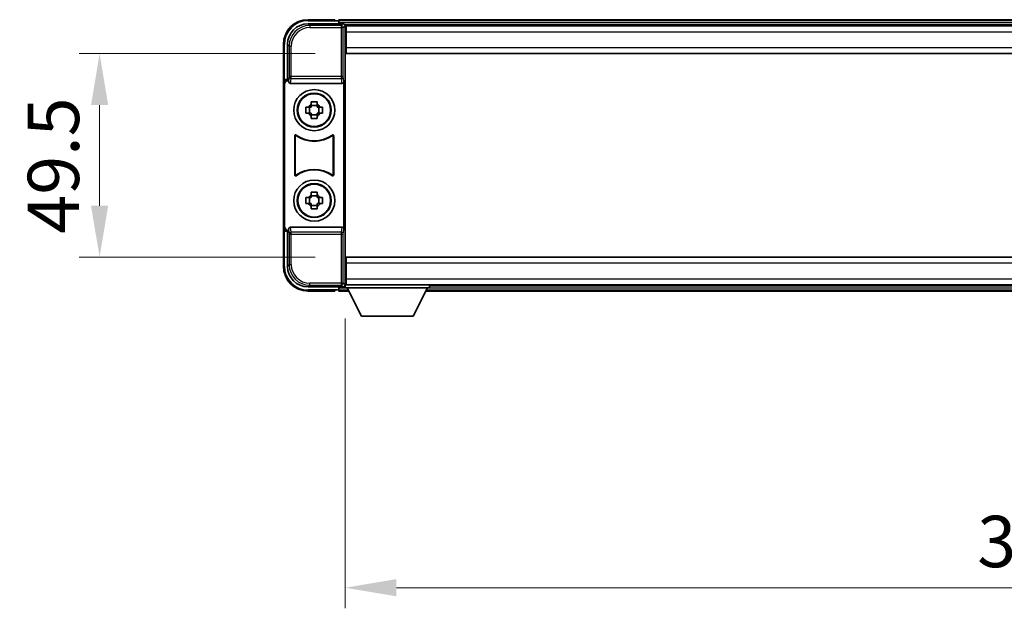
# Model space of a CAD drawing. Units: millimetres. Extents: x -1 to 10822, y -1 to 1404.
# Drawn here: x 2658 to 2898, y 587 to 730 of the extents above; entities that cross this region are included whole.
import ezdxf

# ---------------------------------------------------------------- set-up
doc = ezdxf.new("R2010")
doc.units = ezdxf.units.MM
for name, color, linetype, lineweight in [('Dimension (ISO)', 7, 'Continuous', 18), ('Dimension (ISO) @ 1', 7, 'Continuous', 18), ('Visible (ISO)', 7, 'Continuous', 35), ('Visible Narrow (ISO)', 7, 'Continuous', 25)]:
    doc.layers.add(name, color=color, linetype=linetype, lineweight=lineweight)
doc.styles.add('Note Text (TK)', font='MS PGothic.ttf')
doc.dimstyles.new('Default - Method 1b (TK)', dxfattribs={"dimscale": 3, "dimtxt": 2.5, "dimasz": 2.5, "dimexe": 1, "dimexo": 1.5, "dimgap": 1, "dimtad": 1, "dimtoh": 1, "dimrnd": 1e-08, "dimdsep": 46, "dimtxsty": 'Note Text (TK)', "dimcen": 0.09, "dimdle": 5, "dimclrd": 100, "dimclre": 100, "dimclrt": 7, "dimadec": 1, "dimazin": 1, "dimtfac": 1, "dimtmove": 0, "dimatfit": 3, "dimfxl": 0, "dimtolj": 1, "dimlwd": -1, "dimlwe": -1, "dimarcsym": 0})

# ---------------------------------------------------------------- blocks, each defined once
blk = doc.blocks.new('*D108')
at = {"layer": 'Defpoints', "color": 0, "transparency": 16777216}
for p in [(2737.07, 665.25), (3077.07, 665.25), (3077.07, 592.27)]:
    blk.add_point(p, dxfattribs=at)
at = {"layer": 'Dimension (ISO)', "color": 100, "transparency": 16777216}
for p, q in [((2737.07, 657.75), (2737.07, 587.27)), ((3077.07, 657.75), (3077.07, 587.27)), ((2749.57, 592.27), (3064.57, 592.27))]:
    blk.add_line(p, q, dxfattribs=at)
for points in [[(2749.57, 594.36), (2749.57, 590.19), (2737.07, 592.27)], [(3064.57, 594.36), (3064.57, 590.19), (3077.07, 592.27)]]:
    blk.add_solid(points, dxfattribs=at)
at = {"layer": 'Dimension (ISO)', "color": 7, "transparency": 16777216, "insert": (2890.99, 603.52), "char_height": 12.5, "attachment_point": 4, "style": 'Note Text (TK)'}
blk.add_mtext('\\A1;340', dxfattribs=at)
blk = doc.blocks.new('*D109')
at = {"layer": 'Defpoints', "color": 0, "transparency": 16777216}
for p in [(2737.32, 722.2), (2677.32, 672.7), (2737.32, 672.7)]:
    blk.add_point(p, dxfattribs=at)
at = {"layer": 'Dimension (ISO)', "color": 100, "transparency": 16777216}
for p, q in [((2729.82, 722.2), (2672.32, 722.2)), ((2677.32, 709.7), (2677.32, 685.2)), ((2729.82, 672.7), (2672.32, 672.7))]:
    blk.add_line(p, q, dxfattribs=at)
for points in [[(2675.23, 709.7), (2679.4, 709.7), (2677.32, 722.2)], [(2675.23, 685.2), (2679.4, 685.2), (2677.32, 672.7)]]:
    blk.add_solid(points, dxfattribs=at)
at = {"layer": 'Dimension (ISO)', "color": 7, "transparency": 16777216, "insert": (2666.07, 678.41), "char_height": 12.5, "attachment_point": 4, "rotation": 90, "style": 'Note Text (TK)'}
blk.add_mtext('\\A1;49.5', dxfattribs=at)

msp = doc.modelspace()

# ---------------------------------------------------------------- linework, layer by layer
at = {"layer": 'Visible (ISO)'}
for p, q in [((2728.0627, 729.453), (2736.566, 729.453)), ((2734.5657, 730.453), (2728.0657, 730.453)), ((2734.5657, 730.453), (2734.5657, 730.203)), ((2734.5657, 730.153), (2734.5657, 730.203)), ((2735.3157, 730.153), (2734.5657, 730.153)), ((3078.5657, 730.453), (2735.5657, 730.453)), ((2735.5657, 730.153), (2735.5657, 730.453)), ((2735.5657, 730.153), (2735.5657, 729.703)), ((2735.5657, 729.903), (2735.5657, 729.453)), ((3077.1325, 729.203), (2736.9989, 729.203)), ((2737.0657, 728.9533), (2737.0657, 723.3656)), ((2737.3157, 728.953), (2737.0657, 728.953)), ((2737.3157, 727.453), (2737.3157, 728.953)), ((3076.8157, 728.953), (2737.3157, 728.953)), ((2737.0657, 727.953), (2737.3157, 727.953)), ((2737.3157, 726.453), (2737.0657, 726.453)), ((2737.3157, 727.453), (2737.3157, 723.703)), ((2722.0657, 724.453), (2722.0657, 714.9536)), ((2723.0657, 715.953), (2723.0657, 724.456)), ((2737.3157, 724.953), (2737.0657, 724.953)), ((2737.3157, 723.453), (2737.0657, 723.453)), ((2737.0657, 723.3656), (2737.0657, 671.5403)), ((2737.3157, 722.203), (2737.3157, 723.703)), ((3076.8157, 722.203), (2737.3157, 722.203)), ((2722.0657, 679.9524), (2722.0657, 714.9536)), ((2722.3276, 680.2143), (2722.3276, 714.6917)), ((2723.0651, 715.953), (2723.0657, 715.953)), ((2723.0657, 715.953), (2723.3276, 715.6911)), ((2723.327, 715.6911), (2723.3276, 715.6911)), ((2723.3276, 715.6911), (2723.3276, 715.4646)), ((2723.8236, 714.953), (2736.3079, 714.953)), ((2736.8038, 679.4413), (2736.8038, 715.4646)), ((2728.8491, 709.8448), (2728.8491, 710.4636)), ((2730.2824, 709.6097), (2728.8491, 709.6097)), ((2730.2824, 710.4636), (2730.2824, 709.8448)), ((2727.5551, 709.1696), (2728.1739, 709.1696)), ((2728.1739, 707.7363), (2727.5551, 707.7363)), ((2728.409, 709.1696), (2728.409, 707.7363)), ((2728.8491, 707.2962), (2730.2824, 707.2962)), ((2730.7225, 709.1696), (2730.7225, 707.7363)), ((2730.9575, 709.1696), (2731.5764, 709.1696)), ((2731.5764, 707.7363), (2730.9575, 707.7363)), ((2728.8491, 706.4423), (2728.8491, 707.0612)), ((2730.2824, 707.0612), (2730.2824, 706.4423)), ((2724.8276, 692.6735), (2724.8276, 702.2324)), ((2724.9149, 702.063), (2724.9149, 692.8429)), ((2734.2166, 692.8429), (2734.2166, 702.063)), ((2734.3038, 702.2324), (2734.3038, 692.6735)), ((2728.8491, 687.8448), (2728.8491, 688.4636)), ((2730.2824, 688.4636), (2730.2824, 687.8448)), ((2727.5551, 687.1696), (2728.1739, 687.1696)), ((2728.1739, 685.7363), (2727.5551, 685.7363)), ((2728.409, 687.1696), (2728.409, 685.7363)), ((2730.2824, 687.6097), (2728.8491, 687.6097)), ((2730.7225, 687.1696), (2730.7225, 685.7363)), ((2730.9575, 687.1696), (2731.5764, 687.1696)), ((2731.5764, 685.7363), (2730.9575, 685.7363)), ((2728.8491, 685.2962), (2730.2824, 685.2962)), ((2728.8491, 684.4423), (2728.8491, 685.0612)), ((2730.2824, 685.0612), (2730.2824, 684.4423)), ((2722.0657, 679.9524), (2722.0657, 670.453)), ((2723.0657, 678.953), (2723.0651, 678.953)), ((2723.0657, 678.953), (2723.3276, 679.2149)), ((2723.0657, 670.4499), (2723.0657, 678.953)), ((2723.3276, 679.2149), (2723.327, 679.2149)), ((2723.3276, 679.4413), (2723.3276, 679.2149)), ((2736.3079, 679.953), (2723.8236, 679.953)), ((2737.0657, 671.5403), (2737.0657, 665.9527)), ((2737.0657, 671.453), (2737.3157, 671.453)), ((2737.3157, 672.703), (3076.8157, 672.703)), ((2737.3157, 671.203), (2737.3157, 672.703)), ((2737.3157, 671.203), (2737.3157, 667.453)), ((2737.0657, 669.953), (2737.3157, 669.953)), ((2737.0657, 668.453), (2737.3157, 668.453)), ((2737.3157, 666.953), (2737.0657, 666.953)), ((2737.3157, 665.953), (2737.3157, 667.453)), ((2736.566, 665.453), (2728.0627, 665.453)), ((2728.0657, 664.453), (2734.5657, 664.453)), ((2734.5657, 664.703), (2734.5657, 664.753)), ((2734.5657, 664.753), (2735.3157, 664.753)), ((2734.5657, 664.703), (2734.5657, 664.453)), ((2735.5657, 665.453), (2735.5657, 665.003)), ((2735.5657, 665.203), (2735.5657, 664.753)), ((2735.5657, 664.453), (2735.5657, 664.753)), ((2735.5657, 664.453), (2737.9773, 664.453)), ((2736.9989, 665.703), (2737.0657, 665.703)), ((2737.0657, 665.953), (2737.3157, 665.953)), ((2737.0657, 665.953), (2737.0657, 665.253)), ((2737.0657, 665.953), (2757.6657, 665.953)), ((2737.0657, 665.253), (2757.6657, 665.253)), ((2737.3157, 665.953), (3076.8157, 665.953)), ((2741.1157, 658.353), (2737.5657, 665.253)), ((2753.6157, 658.353), (2757.1657, 665.253)), ((2756.7541, 664.453), (3057.3773, 664.453)), ((2757.6657, 665.953), (2757.6657, 665.253)), ((2757.6657, 665.703), (3056.4657, 665.703)), ((2741.1157, 658.353), (2753.6157, 658.353))]:
    msp.add_line(p, q, dxfattribs=at)
for centre, radius in [((2729.5657, 708.453), 5), ((2729.5657, 708.453), 4.15), ((2729.5657, 708.453), 4.0013), ((2729.5657, 686.453), 5), ((2729.5657, 686.453), 4.15), ((2729.5657, 686.453), 4.0013)]:
    msp.add_circle(centre, radius, dxfattribs=at)
for centre, radius, start, end in [((2728.0657, 724.453), 6, 90, 180), ((2735.3157, 729.903), 0.25, 0, 90), ((2729.5657, 708.453), 1.5655, 117.245031, 152.754969), ((2729.5657, 708.453), 1.5655, 27.245031, 62.754969), ((2729.5657, 708.453), 1.5655, 207.245031, 242.754969), ((2729.5657, 708.453), 1.5655, 297.245031, 332.754969), ((2729.5657, 708.453), 7.5, 233.887744, 306.112256), ((2729.5657, 708.453), 7.5873, 235.141173, 304.858827), ((2729.5657, 686.453), 7.5, 53.887744, 126.112256), ((2729.5657, 686.453), 7.5873, 55.141173, 124.858827), ((2729.5657, 686.453), 1.5655, 117.245031, 152.754969), ((2729.5657, 686.453), 1.5655, 207.245031, 242.754969), ((2729.5657, 686.453), 1.5655, 27.245031, 62.754969), ((2729.5657, 686.453), 1.5655, 297.245031, 332.754969), ((2728.0657, 670.453), 6, 180, 270), ((2735.3157, 665.003), 0.25, 270, 0)]:
    msp.add_arc(centre, radius, start, end, dxfattribs=at)
for centre, major_axis, ratio, start_param, end_param in [((2728.0688, 724.4499), (-3.5398, 3.5398), 0.99878277, 5.49839613, 7.06797448), ((2736.5654, 728.9527), (0.354, 0.354), 0.99878277, 5.49839613, 7.06797448), ((2723.0663, 714.9524), (-0.708, 0.708), 0.99878277, 5.49839613, 7.06797448), ((2723.3283, 714.6904), (-0.708, 0.708), 0.99878277, 5.49839613, 7.06797448), ((2723.8279, 715.4691), (-0.0697, -0.5117), 0.96815944, 4.8522561, 6.41439087), ((2736.3035, 715.4691), (0.0697, -0.5117), 0.96815944, 6.15197975, 7.71411451), ((2723.0663, 679.9536), (-0.708, -0.708), 0.99878277, 5.49839613, 7.06797448), ((2723.3283, 680.2155), (-0.708, -0.708), 0.99878277, 5.49839613, 7.06797448), ((2723.8279, 679.4368), (-0.0697, 0.5117), 0.96815944, 6.15197975, 7.71411451), ((2736.3035, 679.4368), (0.0697, 0.5117), 0.96815944, 4.8522561, 6.41439087), ((2728.0688, 670.456), (-3.5398, -3.5398), 0.99878277, 5.49839613, 7.06797448), ((2736.5654, 665.9533), (0.354, -0.354), 0.99878277, 5.49839613, 7.06797448)]:
    msp.add_ellipse(centre, major_axis=major_axis, ratio=ratio, start_param=start_param, end_param=end_param, dxfattribs=at)
for points, knots in [([(2728.8491, 710.4636), (2729.0959, 710.471), (2729.3394, 710.4744), (2729.7921, 710.4744), (2730.0356, 710.471), (2730.2824, 710.4636)], [4.331071921, 4.331071921, 4.331071921, 4.331071921, 4.398975087, 4.398975087, 4.466878254, 4.466878254, 4.466878254, 4.466878254]), ([(2727.5551, 707.7363), (2727.5477, 707.9831), (2727.5443, 708.2266), (2727.5443, 708.6793), (2727.5477, 708.9228), (2727.5551, 709.1696)], [4.331071921, 4.331071921, 4.331071921, 4.331071921, 4.398975087, 4.398975087, 4.466878254, 4.466878254, 4.466878254, 4.466878254]), ([(2731.5764, 709.1696), (2731.5837, 708.9228), (2731.5871, 708.6793), (2731.5871, 708.2266), (2731.5837, 707.9831), (2731.5764, 707.7363)], [4.331071921, 4.331071921, 4.331071921, 4.331071921, 4.398975087, 4.398975087, 4.466878254, 4.466878254, 4.466878254, 4.466878254]), ([(2730.2824, 706.4423), (2730.0356, 706.435), (2729.7921, 706.4316), (2729.3394, 706.4316), (2729.0959, 706.435), (2728.8491, 706.4423)], [4.331071921, 4.331071921, 4.331071921, 4.331071921, 4.398975087, 4.398975087, 4.466878254, 4.466878254, 4.466878254, 4.466878254]), ([(2725.1455, 702.394), (2725.1244, 702.4093), (2725.1006, 702.4205), (2725.0499, 702.4329), (2725.0237, 702.4341), (2724.9722, 702.4264), (2724.9474, 702.4175), (2724.9027, 702.3908), (2724.8832, 702.3733), (2724.8547, 702.3352), (2724.8447, 702.3161), (2724.8311, 702.2753), (2724.8276, 702.2539), (2724.8276, 702.2324)], [0, 0, 0, 0, 0.0078199922, 0.0078199922, 0.0156337436, 0.0156337436, 0.0234424956, 0.0234424956, 0.031250375, 0.031250375, 0.0376977954, 0.0376977954, 0.0441465642, 0.0441465642, 0.0441465642, 0.0441465642]), ([(2734.3038, 702.2324), (2734.3038, 702.2585), (2734.2987, 702.2843), (2734.279, 702.3325), (2734.2644, 702.3545), (2734.2279, 702.3915), (2734.2061, 702.4063), (2734.1582, 702.4267), (2734.1325, 702.4321), (2734.085, 702.4327), (2734.0636, 702.4295), (2734.0227, 702.4164), (2734.0034, 702.4067), (2733.986, 702.394)], [0, 0, 0, 0, 0.0078199624, 0.0078199624, 0.0156336701, 0.0156336701, 0.023442371, 0.023442371, 0.0312501991, 0.0312501991, 0.0376977323, 0.0376977323, 0.0441465637, 0.0441465637, 0.0441465637, 0.0441465637]), ([(2725.2292, 702.2271), (2725.2078, 702.242), (2725.1837, 702.2526), (2725.1328, 702.2639), (2725.1065, 702.2646), (2725.0552, 702.2557), (2725.0307, 702.2463), (2724.9866, 702.2187), (2724.9675, 702.2007), (2724.9402, 702.1626), (2724.9308, 702.144), (2724.9181, 702.1044), (2724.9149, 702.0838), (2724.9149, 702.063)], [0, 0, 0, 0, 0.0078195423, 0.0078195423, 0.0156330881, 0.0156330881, 0.0234419233, 0.0234419233, 0.0312500533, 0.0312500533, 0.037477372, 0.037477372, 0.043705905, 0.043705905, 0.043705905, 0.043705905]), ([(2734.2166, 702.063), (2734.2166, 702.0891), (2734.2115, 702.1149), (2734.1917, 702.1631), (2734.1772, 702.1851), (2734.1406, 702.2221), (2734.1189, 702.2369), (2734.071, 702.2573), (2734.0453, 702.2627), (2733.9985, 702.2633), (2733.9778, 702.2603), (2733.9381, 702.2481), (2733.9193, 702.239), (2733.9023, 702.2271)], [0, 0, 0, 0, 0.0078195138, 0.0078195138, 0.0156330182, 0.0156330182, 0.0234418051, 0.0234418051, 0.0312498868, 0.0312498868, 0.0374773106, 0.0374773106, 0.0437059044, 0.0437059044, 0.0437059044, 0.0437059044]), ([(2724.9149, 692.8429), (2724.9149, 692.8168), (2724.92, 692.791), (2724.9398, 692.7428), (2724.9543, 692.7209), (2724.9909, 692.6838), (2725.0126, 692.669), (2725.0605, 692.6487), (2725.0862, 692.6432), (2725.133, 692.6426), (2725.1537, 692.6456), (2725.1934, 692.6578), (2725.2121, 692.6669), (2725.2292, 692.6788)], [0, 0, 0, 0, 0.0078195138, 0.0078195138, 0.0156330182, 0.0156330182, 0.0234418051, 0.0234418051, 0.0312498868, 0.0312498868, 0.0374773106, 0.0374773106, 0.0437059044, 0.0437059044, 0.0437059044, 0.0437059044]), ([(2733.9023, 692.6788), (2733.9237, 692.6639), (2733.9478, 692.6533), (2733.9986, 692.642), (2734.0249, 692.6414), (2734.0762, 692.6502), (2734.1008, 692.6596), (2734.1449, 692.6873), (2734.164, 692.7053), (2734.1913, 692.7433), (2734.2006, 692.762), (2734.2133, 692.8015), (2734.2166, 692.8221), (2734.2166, 692.8429)], [0, 0, 0, 0, 0.0078195423, 0.0078195423, 0.0156330881, 0.0156330881, 0.0234419233, 0.0234419233, 0.0312500533, 0.0312500533, 0.037477372, 0.037477372, 0.043705905, 0.043705905, 0.043705905, 0.043705905]), ([(2724.8276, 692.6735), (2724.8276, 692.6474), (2724.8327, 692.6216), (2724.8525, 692.5734), (2724.867, 692.5515), (2724.9036, 692.5144), (2724.9253, 692.4996), (2724.9732, 692.4793), (2724.9989, 692.4738), (2725.0465, 692.4732), (2725.0679, 692.4764), (2725.1088, 692.4895), (2725.1281, 692.4993), (2725.1455, 692.5119)], [0, 0, 0, 0, 0.0078199624, 0.0078199624, 0.0156336702, 0.0156336702, 0.023442371, 0.023442371, 0.0312501992, 0.0312501992, 0.0376977324, 0.0376977324, 0.0441465637, 0.0441465637, 0.0441465637, 0.0441465637]), ([(2733.986, 692.5119), (2734.0071, 692.4966), (2734.0309, 692.4855), (2734.0815, 692.4731), (2734.1078, 692.4718), (2734.1593, 692.4796), (2734.184, 692.4884), (2734.2287, 692.5151), (2734.2483, 692.5327), (2734.2768, 692.5707), (2734.2868, 692.5899), (2734.3004, 692.6306), (2734.3038, 692.652), (2734.3038, 692.6735)], [0, 0, 0, 0, 0.0078199922, 0.0078199922, 0.0156337436, 0.0156337436, 0.0234424956, 0.0234424956, 0.031250375, 0.031250375, 0.0376977954, 0.0376977954, 0.0441465642, 0.0441465642, 0.0441465642, 0.0441465642]), ([(2728.8491, 688.4636), (2729.0959, 688.471), (2729.3394, 688.4744), (2729.7921, 688.4744), (2730.0356, 688.471), (2730.2824, 688.4636)], [4.331071921, 4.331071921, 4.331071921, 4.331071921, 4.398975087, 4.398975087, 4.466878254, 4.466878254, 4.466878254, 4.466878254]), ([(2727.5551, 685.7363), (2727.5477, 685.9831), (2727.5443, 686.2266), (2727.5443, 686.6793), (2727.5477, 686.9228), (2727.5551, 687.1696)], [4.331071921, 4.331071921, 4.331071921, 4.331071921, 4.398975087, 4.398975087, 4.466878254, 4.466878254, 4.466878254, 4.466878254]), ([(2731.5764, 687.1696), (2731.5837, 686.9228), (2731.5871, 686.6793), (2731.5871, 686.2266), (2731.5837, 685.9831), (2731.5764, 685.7363)], [4.331071921, 4.331071921, 4.331071921, 4.331071921, 4.398975087, 4.398975087, 4.466878254, 4.466878254, 4.466878254, 4.466878254]), ([(2730.2824, 684.4423), (2730.0356, 684.435), (2729.7921, 684.4316), (2729.3394, 684.4316), (2729.0959, 684.435), (2728.8491, 684.4423)], [4.331071921, 4.331071921, 4.331071921, 4.331071921, 4.398975087, 4.398975087, 4.466878254, 4.466878254, 4.466878254, 4.466878254])]:
    msp.add_open_spline(points, degree=3, knots=knots, dxfattribs=at)
for points, weights in [([(2728.8491, 709.8448), (2728.8491, 709.4349), (2728.8491, 709.1696)], [1.03074466748, 1.22656475141, 1.35956394726]), ([(2730.2824, 709.1696), (2730.2824, 709.4349), (2730.2824, 709.8448)], [1.35956394726, 1.22656475141, 1.03074466748]), ([(2728.8491, 709.1696), (2728.5838, 709.1696), (2728.1739, 709.1696)], [1.35956394726, 1.22656475141, 1.03074466748]), ([(2728.1739, 707.7363), (2728.5838, 707.7363), (2728.8491, 707.7363)], [1.03074466748, 1.22656475141, 1.35956394726]), ([(2728.8491, 707.7363), (2728.8491, 707.471), (2728.8491, 707.0612)], [1.35956394726, 1.22656475141, 1.03074466748]), ([(2730.9575, 709.1696), (2730.5477, 709.1696), (2730.2824, 709.1696)], [1.03074466748, 1.22656475141, 1.35956394726]), ([(2730.2824, 707.0612), (2730.2824, 707.471), (2730.2824, 707.7363)], [1.03074466748, 1.22656475141, 1.35956394726]), ([(2730.2824, 707.7363), (2730.5477, 707.7363), (2730.9575, 707.7363)], [1.35956394726, 1.22656475141, 1.03074466748]), ([(2728.8491, 687.1696), (2728.5838, 687.1696), (2728.1739, 687.1696)], [1.35956394726, 1.22656475141, 1.03074466748]), ([(2728.1739, 685.7363), (2728.5838, 685.7363), (2728.8491, 685.7363)], [1.03074466748, 1.22656475141, 1.35956394726]), ([(2728.8491, 687.8448), (2728.8491, 687.4349), (2728.8491, 687.1696)], [1.03074466748, 1.22656475141, 1.35956394726]), ([(2728.8491, 685.7363), (2728.8491, 685.471), (2728.8491, 685.0612)], [1.35956394726, 1.22656475141, 1.03074466748]), ([(2730.2824, 687.1696), (2730.2824, 687.4349), (2730.2824, 687.8448)], [1.35956394726, 1.22656475141, 1.03074466748]), ([(2730.9575, 687.1696), (2730.5477, 687.1696), (2730.2824, 687.1696)], [1.03074466748, 1.22656475141, 1.35956394726]), ([(2730.2824, 685.0612), (2730.2824, 685.471), (2730.2824, 685.7363)], [1.03074466748, 1.22656475141, 1.35956394726]), ([(2730.2824, 685.7363), (2730.5477, 685.7363), (2730.9575, 685.7363)], [1.35956394726, 1.22656475141, 1.03074466748])]:
    msp.add_rational_spline(points, weights, degree=2, dxfattribs=at)
at = {"layer": 'Visible Narrow (ISO)'}
for p, q in [((2728.4823, 729.0333), (2728.0627, 729.453)), ((2728.0657, 730.453), (2728.0657, 730.203)), ((2728.0657, 730.203), (2734.5657, 730.203)), ((2728.4823, 729.0333), (2728.4823, 728.5336)), ((2736.1464, 729.0333), (2728.4823, 729.0333)), ((3078.5657, 730.153), (2735.5657, 730.153)), ((3078.5657, 729.703), (2735.5657, 729.703)), ((2736.566, 729.453), (2736.1464, 729.0333)), ((2736.1464, 729.0333), (2736.1464, 728.5336)), ((2736.6461, 728.5336), (2737.0657, 728.9533)), ((2728.4823, 728.5336), (2736.1464, 728.5336)), ((2736.1464, 728.5336), (2736.6461, 728.5336)), ((2736.1464, 728.5336), (2736.1464, 716.622)), ((2736.6461, 716.622), (2736.6461, 728.5336)), ((2737.3157, 727.453), (2737.0657, 727.453)), ((2737.3157, 726.753), (2737.0657, 726.753)), ((3076.8157, 727.453), (2737.3157, 727.453)), ((2722.0657, 724.453), (2722.3157, 724.453)), ((2722.3157, 715.6149), (2722.3157, 724.453)), ((2723.0657, 724.456), (2723.4854, 724.0364)), ((2723.4854, 724.0364), (2723.9851, 724.0364)), ((2723.4854, 724.0364), (2723.4854, 716.622)), ((2723.9851, 716.622), (2723.9851, 724.0364)), ((2737.3157, 726.153), (2737.0657, 726.153)), ((2737.3157, 725.253), (2737.0657, 725.253)), ((2737.3157, 724.653), (2737.0657, 724.653)), ((2737.3157, 723.953), (2737.0657, 723.953)), ((2737.3157, 723.703), (3076.8157, 723.703)), ((2722.0657, 714.9536), (2722.3276, 714.6917)), ((2723.327, 715.6911), (2723.0651, 715.953)), ((2723.4854, 716.622), (2723.3276, 715.4646)), ((2723.9851, 716.622), (2723.4854, 716.622)), ((2723.8236, 714.953), (2723.9851, 716.1376)), ((2723.9851, 716.1376), (2723.9851, 716.622)), ((2736.1464, 716.622), (2723.9851, 716.622)), ((2723.9851, 716.1376), (2736.1464, 716.1376)), ((2736.6461, 716.622), (2736.1464, 716.622)), ((2736.1464, 716.622), (2736.1464, 716.1376)), ((2736.1464, 716.1376), (2736.3079, 714.953)), ((2736.8038, 715.4646), (2736.6461, 716.622)), ((2722.3276, 680.2143), (2722.0657, 679.9524)), ((2722.3157, 670.453), (2722.3157, 679.291)), ((2723.0651, 678.953), (2723.327, 679.2149)), ((2723.3276, 679.4413), (2723.4854, 678.2839)), ((2723.9851, 678.7683), (2723.8236, 679.953)), ((2736.1464, 678.7683), (2723.9851, 678.7683)), ((2723.9851, 678.2839), (2723.9851, 678.7683)), ((2736.3079, 679.953), (2736.1464, 678.7683)), ((2736.1464, 678.7683), (2736.1464, 678.2839)), ((2736.6461, 678.2839), (2736.8038, 679.4413)), ((2723.4854, 678.2839), (2723.9851, 678.2839)), ((2723.4854, 678.2839), (2723.4854, 670.8696)), ((2723.9851, 670.8696), (2723.9851, 678.2839)), ((2723.9851, 678.2839), (2736.1464, 678.2839)), ((2736.1464, 678.2839), (2736.6461, 678.2839)), ((2736.1464, 678.2839), (2736.1464, 666.3723)), ((2736.6461, 666.3723), (2736.6461, 678.2839)), ((3076.8157, 671.203), (2737.3157, 671.203)), ((2722.0657, 670.453), (2722.3157, 670.453)), ((2723.4854, 670.8696), (2723.0657, 670.4499)), ((2723.4854, 670.8696), (2723.9851, 670.8696)), ((2737.0657, 670.953), (2737.3157, 670.953)), ((2737.0657, 670.253), (2737.3157, 670.253)), ((2737.0657, 669.653), (2737.3157, 669.653)), ((2737.0657, 668.753), (2737.3157, 668.753)), ((2737.0657, 668.153), (2737.3157, 668.153)), ((2737.0657, 667.453), (2737.3157, 667.453)), ((2737.3157, 667.453), (3076.8157, 667.453)), ((2728.0627, 665.453), (2728.4823, 665.8726)), ((2734.5657, 664.703), (2728.0657, 664.703)), ((2728.0657, 664.453), (2728.0657, 664.703)), ((2736.1464, 666.3723), (2728.4823, 666.3723)), ((2728.4823, 665.8726), (2728.4823, 666.3723)), ((2728.4823, 665.8726), (2736.1464, 665.8726)), ((2735.5657, 665.203), (2737.5915, 665.203)), ((2735.5657, 664.753), (2737.823, 664.753)), ((2736.1464, 666.3723), (2736.1464, 665.8726)), ((2736.6461, 666.3723), (2736.1464, 666.3723)), ((2736.1464, 665.8726), (2736.566, 665.453)), ((2737.0657, 665.9527), (2736.6461, 666.3723)), ((2756.9085, 664.753), (3057.223, 664.753)), ((2757.14, 665.203), (3056.9915, 665.203))]:
    msp.add_line(p, q, dxfattribs=at)
for centre, start, end in [((2728.0657, 724.453), 90, 180), ((2728.0657, 670.453), 180, 270)]:
    msp.add_arc(centre, 5.75, start, end, dxfattribs=at)
for centre, major_axis, ratio, start_param, end_param in [((2728.4878, 724.0309), (-3.539, 3.539), 0.99902583, 5.49839613, 7.06797448), ((2736.1464, 728.5336), (-0.3536, 0.3536), 0.99878277, 3.9275998, 5.49717816), ((2728.4878, 724.0309), (-3.1859, 3.1859), 0.99878277, 5.49839613, 7.06797448), ((2723.9851, 716.622), (-0.4954, 0.0675), 0.96815944, 0.13986712, 1.70200189), ((2736.1464, 716.622), (0.4954, 0.0675), 0.96815944, 4.58118342, 6.14331819), ((2723.9851, 678.2839), (-0.4954, -0.0675), 0.96815944, 4.58118342, 6.14331819), ((2736.1464, 678.2839), (0.4954, -0.0675), 0.96815944, 0.13986712, 1.70200189), ((2728.4878, 670.8751), (-3.539, -3.539), 0.99902583, 5.49839613, 7.06797448), ((2728.4878, 670.8751), (-3.1859, -3.1859), 0.99878277, 5.49839613, 7.06797448), ((2736.1464, 666.3723), (0.3536, 0.3536), 0.99878277, 3.9275998, 5.49717816)]:
    msp.add_ellipse(centre, major_axis=major_axis, ratio=ratio, start_param=start_param, end_param=end_param, dxfattribs=at)
for points, knots in [([(2725.2292, 702.2271), (2725.2227, 702.2399), (2725.2162, 702.2526), (2725.2021, 702.2805), (2725.1945, 702.2956), (2725.1869, 702.3108), (2725.1794, 702.3257), (2725.172, 702.3407), (2725.1581, 702.3684), (2725.1518, 702.3812), (2725.1455, 702.394)], [-0.520761731, -0.520761731, -0.520761731, -0.520761731, -0.404702592, -0.404702592, -0.268245385, -0.268245385, -0.268245385, -0.134122692, -0.134122692, -0.020398723, -0.020398723, -0.020398723, -0.020398723]), ([(2733.986, 702.394), (2733.9797, 702.3812), (2733.9733, 702.3684), (2733.9595, 702.3406), (2733.952, 702.3257), (2733.9445, 702.3108), (2733.9369, 702.2956), (2733.9293, 702.2805), (2733.9152, 702.2526), (2733.9088, 702.2399), (2733.9023, 702.2271)], [0.020398739, 0.020398739, 0.020398739, 0.020398739, 0.134152804, 0.134152804, 0.268305608, 0.268305608, 0.268305608, 0.404732719, 0.404732719, 0.520761746, 0.520761746, 0.520761746, 0.520761746]), ([(2724.8276, 702.2324), (2724.8343, 702.2194), (2724.8409, 702.2065), (2724.8553, 702.1783), (2724.8631, 702.1631), (2724.8709, 702.148), (2724.8788, 702.1326), (2724.8867, 702.1172), (2724.9014, 702.0889), (2724.9082, 702.076), (2724.9149, 702.063)], [0.020398723, 0.020398723, 0.020398723, 0.020398723, 0.134122692, 0.134122692, 0.268245385, 0.268245385, 0.268245385, 0.404702592, 0.404702592, 0.520761731, 0.520761731, 0.520761731, 0.520761731]), ([(2734.2166, 702.063), (2734.2233, 702.076), (2734.23, 702.0889), (2734.2447, 702.1172), (2734.2527, 702.1325), (2734.2606, 702.1479), (2734.2684, 702.1631), (2734.2762, 702.1783), (2734.2906, 702.2065), (2734.2972, 702.2194), (2734.3038, 702.2324)], [-0.520761746, -0.520761746, -0.520761746, -0.520761746, -0.404732719, -0.404732719, -0.268305608, -0.268305608, -0.268305608, -0.134152804, -0.134152804, -0.020398739, -0.020398739, -0.020398739, -0.020398739]), ([(2724.9149, 692.8429), (2724.9082, 692.8299), (2724.9014, 692.817), (2724.8867, 692.7887), (2724.8788, 692.7734), (2724.8709, 692.758), (2724.8631, 692.7429), (2724.8553, 692.7277), (2724.8409, 692.6995), (2724.8343, 692.6865), (2724.8276, 692.6735)], [-0.520377854, -0.520377854, -0.520377854, -0.520377854, -0.404165284, -0.404165284, -0.267938507, -0.267938507, -0.267938507, -0.133969253, -0.133969253, -0.020014847, -0.020014847, -0.020014847, -0.020014847]), ([(2734.3038, 692.6735), (2734.2972, 692.6865), (2734.2906, 692.6995), (2734.2762, 692.7276), (2734.2684, 692.7428), (2734.2606, 692.758), (2734.2527, 692.7734), (2734.2447, 692.7887), (2734.23, 692.817), (2734.2233, 692.83), (2734.2166, 692.8429)], [0.020398723, 0.020398723, 0.020398723, 0.020398723, 0.134138504, 0.134138504, 0.268277009, 0.268277009, 0.268277009, 0.404718404, 0.404718404, 0.520761731, 0.520761731, 0.520761731, 0.520761731]), ([(2725.1455, 692.5119), (2725.1518, 692.5248), (2725.1582, 692.5376), (2725.172, 692.5653), (2725.1795, 692.5803), (2725.1869, 692.5952), (2725.1945, 692.6103), (2725.2021, 692.6254), (2725.2162, 692.6533), (2725.2227, 692.666), (2725.2292, 692.6788)], [0.020014847, 0.020014847, 0.020014847, 0.020014847, 0.133969253, 0.133969253, 0.267938507, 0.267938507, 0.267938507, 0.404165284, 0.404165284, 0.520377854, 0.520377854, 0.520377854, 0.520377854]), ([(2733.9023, 692.6788), (2733.9088, 692.6661), (2733.9152, 692.6533), (2733.9293, 692.6254), (2733.9369, 692.6103), (2733.9445, 692.5951), (2733.952, 692.5802), (2733.9595, 692.5653), (2733.9733, 692.5375), (2733.9797, 692.5248), (2733.986, 692.5119)], [-0.520761731, -0.520761731, -0.520761731, -0.520761731, -0.404718404, -0.404718404, -0.268277009, -0.268277009, -0.268277009, -0.134138504, -0.134138504, -0.020398723, -0.020398723, -0.020398723, -0.020398723])]:
    msp.add_open_spline(points, degree=3, knots=knots, dxfattribs=at)

# ---------------------------------------------------------------- dimensions: what is measured, and where the dimension line sits
at = {"layer": 'Dimension (ISO) @ 1', "color": 100, "true_color": 0x00ff3f}
dim = msp.add_linear_dim(base=(2677.3157, 672.703), p1=(2737.3157, 722.203), p2=(2737.3157, 672.703), angle=90, dimstyle='Default - Method 1b (TK)', override={"dimscale": 1, "dimtxt": 12.5, "dimasz": 12.5, "dimexe": 5, "dimexo": 7.5, "dimgap": 5, "dimtoh": 0, "dimdec": 2, "dimcen": 0.45, "dimtol": 0, "dimlim": 0, "dimtp": 0, "dimtm": 0, "dimtdec": 2, "dimtix": 0, "dimtofl": 0, "dimtmove": 0, "dimatfit": 1}, dxfattribs=at)
dim.commit()
dim.dimension.update_dxf_attribs({"geometry": '*D109', "text_midpoint": (2677.3157, 697.453), "dimtype": 128})
dim = msp.add_linear_dim(base=(3077.0657, 592.2734), p1=(2737.0657, 665.253), p2=(3077.0657, 665.253), dimstyle='Default - Method 1b (TK)', override={"dimscale": 1, "dimtxt": 12.5, "dimasz": 12.5, "dimexe": 5, "dimexo": 7.5, "dimgap": 5, "dimtoh": 0, "dimdec": 2, "dimcen": 0.45, "dimtol": 0, "dimlim": 0, "dimtp": 0, "dimtm": 0, "dimtdec": 2, "dimtix": 0, "dimtofl": 0, "dimtmove": 0, "dimatfit": 1}, dxfattribs=at)
dim.commit()
dim.dimension.update_dxf_attribs({"geometry": '*D108', "text_midpoint": (2907.0657, 592.2734), "dimtype": 128})

doc.saveas('drawing.dxf')
